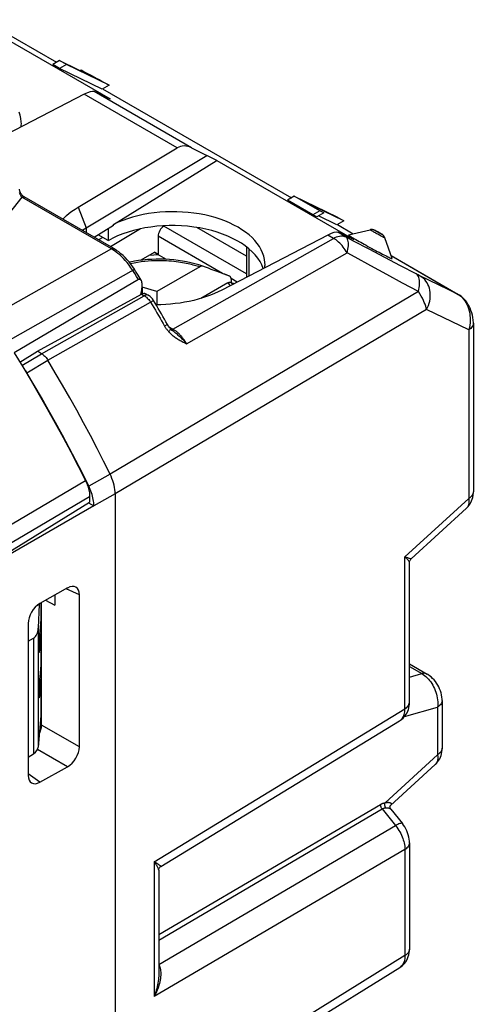
# Model space of a CAD drawing. Units: millimetres. Extents: x -9.5 to 10, y -28.4 to 21.3.
# Drawn here: x 3.1 to 10, y 6 to 21 of the extents above; entities that cross this region are included whole.
import ezdxf

# ---------------------------------------------------------------- set-up
doc = ezdxf.new("R2010")
doc.units = ezdxf.units.MM
doc.header["$LTSCALE"] = 16.335
doc.layers.get('0').update_dxf_attribs({"linetype": 'CONTINUOUS'})
for name, color, linetype in [('ASSI', 7, 'CONTINUOUS'), ('DRAFT', 7, 'CONTINUOUS'), ('RACCORDO', 7, 'CONTINUOUS'), ('SMUSSO', 7, 'CONTINUOUS'), ('SUPERFICI', 7, 'CONTINUOUS')]:
    doc.layers.add(name, color=color, linetype=linetype)

msp = doc.modelspace()

# ---------------------------------------------------------------- linework, layer by layer
at = {"color": 7, "linetype": 'CONTINUOUS'}
for p, q in [((2.344, 21.001), (4.431, 19.796)), ((3.662, 20.378), (3.557, 20.317)), ((3.765, 20.318), (3.66, 20.258)), ((3.662, 20.378), (4.219, 20.107)), ((3.765, 20.318), (3.662, 20.378)), ((4.415, 20.003), (3.765, 20.318)), ((3.99, 20.232), (3.978, 20.225)), ((3.99, 20.232), (4.068, 20.194)), ((4.121, 20.16), (4.07, 20.188)), ((4.171, 20.133), (4.121, 20.16)), ((4.161, 20.144), (4.218, 20.112)), ((4.219, 20.107), (4.171, 20.133)), ((4.218, 20.112), (4.273, 20.083)), ((4.273, 20.083), (4.323, 20.056)), ((4.415, 20.003), (4.31, 19.943)), ((4.323, 20.056), (4.415, 20.003)), ((4.431, 19.796), (4.42, 19.802)), ((6.046, 18.863), (6.046, 18.852)), ((6.056, 18.858), (6.046, 18.863)), ((6.056, 18.858), (6.046, 18.852)), ((6.056, 18.858), (8.143, 17.653)), ((7.237, 18.313), (7.133, 18.253)), ((7.237, 18.313), (7.887, 17.998)), ((7.625, 18.089), (7.237, 18.313)), ((7.993, 17.937), (7.405, 18.222)), ((7.405, 18.222), (7.687, 18.059)), ((7.625, 18.089), (7.52, 18.029)), ((7.687, 18.059), (7.583, 17.999)), ((7.687, 18.059), (7.625, 18.089)), ((7.887, 17.998), (7.993, 17.937)), ((7.993, 17.937), (7.888, 17.877)), ((8.143, 17.653), (8.132, 17.658)), ((5.171, 17.419), (5.027, 17.412)), ((6.17, 17.127), (6.169, 17.128)), ((4.918, 16.931), (4.918, 16.825)), ((5.143, 16.86), (4.918, 16.931)), ((5.143, 16.86), (5.143, 16.659))]:
    msp.add_line(p, q, dxfattribs=at)
for points in [[(4.07, 20.188), (4.017, 20.217), (3.99, 20.232)], [(4.068, 20.194), (4.1, 20.177), (4.161, 20.144)]]:
    msp.add_lwpolyline(points, dxfattribs=at)
at = {"layer": 'ASSI', "color": 7, "linetype": 'CONTINUOUS'}
for p, q in [((8.066, 17.726), (8.392, 17.803)), ((8.729, 17.364), (8.617, 17.68))]:
    msp.add_line(p, q, dxfattribs=at)
for points in [[(8.066, 17.726), (8.066, 17.726), (8.066, 17.724), (8.069, 17.721), (8.075, 17.717), (8.083, 17.711), (8.093, 17.704), (8.106, 17.696), (8.121, 17.687), (8.138, 17.677), (8.157, 17.665), (8.178, 17.653), (8.201, 17.64)], [(8.201, 17.64), (8.225, 17.626), (8.25, 17.612), (8.276, 17.597), (8.304, 17.581), (8.332, 17.566), (8.36, 17.55), (8.389, 17.534), (8.418, 17.518), (8.447, 17.503), (8.475, 17.488), (8.503, 17.473), (8.53, 17.459), (8.556, 17.445), (8.581, 17.432), (8.604, 17.42), (8.626, 17.409), (8.646, 17.399), (8.664, 17.391), (8.68, 17.383), (8.694, 17.376), (8.706, 17.371), (8.715, 17.367), (8.722, 17.365), (8.727, 17.364), (8.729, 17.364), (8.729, 17.364)]]:
    msp.add_lwpolyline(points, dxfattribs=at)
at = {"layer": 'DRAFT', "color": 7, "linetype": 'CONTINUOUS'}
for p, q in [((4.485, 17.885), (6.046, 18.852)), ((4.485, 17.867), (4.19, 17.687)), ((4.485, 17.867), (4.485, 17.885)), ((4.402, 17.637), (4.251, 17.724)), ((4.402, 17.816), (4.402, 17.637)), ((4.897, 17.817), (4.436, 17.545)), ((6.508, 17.401), (5.751, 17.838)), ((4.319, 17.685), (4.257, 17.648)), ((5.106, 17.456), (5.286, 17.353)), ((3.055, 15.789), (3.324, 15.953)), ((2.209, 12.474), (4.12, 13.656)), ((4.103, 13.645), (4.184, 13.598)), ((3.448, 12.161), (3.592, 12.086)), ((3.352, 12.097), (3.314, 12.078))]:
    msp.add_line(p, q, dxfattribs=at)
at = {"layer": 'DRAFT', "color": 250, "linetype": 'CONTINUOUS'}
msp.add_line((4.068, 17.832), (4.068, 17.757), dxfattribs=at)
at = {"layer": 'DRAFT', "color": 7, "linetype": 'CONTINUOUS'}
for points in [[(3.08, 19.413), (3.078, 19.446), (3.072, 19.495), (3.061, 19.545), (3.044, 19.594)], [(3.077, 19.368), (3.079, 19.395), (3.08, 19.413)], [(6.792, 17.269), (6.791, 17.302), (6.785, 17.352), (6.773, 17.402), (6.756, 17.451), (6.734, 17.499), (6.707, 17.547), (6.674, 17.594), (6.637, 17.639), (6.595, 17.683), (6.548, 17.725), (6.497, 17.766), (6.441, 17.804), (6.382, 17.841), (6.318, 17.875), (6.251, 17.907), (6.181, 17.937), (6.108, 17.964), (6.032, 17.988), (5.954, 18.01), (5.873, 18.028), (5.79, 18.044), (5.706, 18.057), (5.621, 18.067), (5.535, 18.073), (5.449, 18.077), (5.362, 18.077), (5.274, 18.075), (5.188, 18.069), (5.102, 18.06), (5.018, 18.048), (4.935, 18.034), (4.854, 18.016), (4.775, 17.995), (4.698, 17.971), (4.624, 17.945), (4.553, 17.916), (4.485, 17.885)], [(6.789, 17.224), (6.791, 17.252), (6.792, 17.269)]]:
    msp.add_lwpolyline(points, dxfattribs=at)
msp.add_ellipse((5.392, 17.065), major_axis=(1.4, -0.01), ratio=0.572328, start_param=0.19751, end_param=2.360483, dxfattribs=at)
at = {"layer": 'RACCORDO', "color": 250, "linetype": 'CONTINUOUS'}
for p, q in [((2.601, 20.939), (3.617, 20.352)), ((4.318, 19.947), (7.193, 18.287)), ((5.451, 19.049), (4.036, 19.866)), ((5.672, 19.05), (4.188, 19.907)), ((3.088, 18.299), (2.822, 17.963)), ((4.451, 17.512), (3.088, 18.299)), ((6.508, 17.129), (5.249, 17.856)), ((7.896, 17.881), (8.136, 17.743)), ((6.143, 17.137), (5.162, 17.704)), ((7.835, 17.672), (7.749, 17.722)), ((8.022, 17.694), (7.9, 17.764)), ((8.509, 17.771), (8.516, 17.767)), ((5.39, 16.289), (7.835, 17.672)), ((4.451, 17.512), (2.43, 16.371)), ((4.475, 17.498), (4.451, 17.512)), ((4.499, 17.481), (4.475, 17.498)), ((5.596, 16.067), (8.042, 17.45)), ((6.545, 17.513), (6.545, 17.098)), ((8.619, 17.38), (8.38, 17.505)), ((8.713, 17.41), (9.73, 16.822)), ((8.646, 17.121), (8.405, 17.252)), ((8.857, 17.255), (8.619, 17.38)), ((9.095, 17.13), (8.857, 17.255)), ((4.783, 17.186), (2.751, 16.04)), ((4.806, 17.135), (4.777, 17.182)), ((4.836, 17.089), (4.806, 17.135)), ((6.251, 17.096), (6.17, 17.127)), ((8.888, 16.99), (8.646, 17.121)), ((9.112, 17.122), (9.095, 17.13)), ((9.127, 17.114), (9.112, 17.122)), ((9.141, 17.107), (9.127, 17.114)), ((9.153, 17.101), (9.141, 17.107)), ((9.73, 16.822), (9.153, 17.101)), ((4.864, 17.043), (4.836, 17.089)), ((6.369, 17.007), (6.275, 17.061)), ((9.129, 16.86), (8.888, 16.99)), ((3.388, 15.915), (4.952, 16.799)), ((9.129, 16.86), (4.431, 14.083)), ((4.912, 16.822), (4.952, 16.799)), ((4.963, 16.805), (4.952, 16.799)), ((9.736, 16.819), (9.73, 16.822)), ((9.73, 16.822), (9.754, 16.807)), ((9.754, 16.807), (9.776, 16.79)), ((3.485, 15.815), (5.049, 16.698)), ((9.254, 16.587), (4.508, 13.783)), ((9.895, 16.278), (9.254, 16.587)), ((5.297, 16.355), (5.263, 16.335)), ((5.305, 16.36), (5.297, 16.355)), ((5.39, 16.289), (5.332, 16.322)), ((5.4, 16.282), (5.39, 16.289)), ((5.41, 16.276), (5.4, 16.282)), ((9.895, 16.278), (9.895, 13.711)), ((3.086, 15.738), (3.388, 15.915)), ((3.165, 15.626), (3.485, 15.815)), ((4.057, 13.98), (2.146, 12.851)), ((4.431, 14.083), (4.107, 13.9)), ((4.12, 13.738), (2.209, 12.61)), ((4.508, 13.783), (4.184, 13.601)), ((8.923, 12.823), (9.895, 13.711)), ((8.923, 10.508), (8.923, 12.823)), ((3.963, 12.244), (3.763, 12.337)), ((3.376, 12.12), (3.376, 11.874)), ((3.337, 11.739), (3.337, 9.926)), ((3.265, 11.585), (3.265, 9.823)), ((3.376, 11.579), (3.376, 11.18)), ((3.353, 11.401), (3.36, 11.397)), ((8.993, 11.153), (9.18, 11.044)), ((8.993, 10.991), (9.18, 11.044)), ((3.376, 10.885), (3.376, 10.399)), ((3.353, 10.707), (3.36, 10.703)), ((5.102, 8.178), (8.923, 10.508)), ((8.917, 10.391), (9.42, 10.533)), ((9.42, 10.533), (9.42, 9.809)), ((3.384, 10.218), (3.36, 10.204)), ((3.963, 9.929), (3.387, 10.261)), ((3.783, 9.625), (3.327, 9.889)), ((9.42, 9.809), (8.62, 9.078)), ((3.363, 9.391), (3.183, 9.517)), ((5.172, 7.072), (8.551, 9.053)), ((8.551, 9.053), (8.556, 9.055)), ((5.172, 6.988), (8.578, 8.984)), ((8.578, 8.984), (8.581, 8.986)), ((8.578, 8.984), (8.781, 8.731)), ((5.174, 6.617), (8.781, 8.731)), ((8.923, 8.367), (5.102, 6.127)), ((8.923, 8.367), (8.923, 6.75)), ((5.102, 8.178), (5.102, 6.127)), ((5.111, 8.166), (5.102, 8.178)), ((8.923, 6.75), (6.665, 5.354)), ((5.172, 6.622), (5.174, 6.617)), ((5.172, 6.606), (5.179, 6.608))]:
    msp.add_line(p, q, dxfattribs=at)
at = {"layer": 'RACCORDO', "color": 7, "linetype": 'CONTINUOUS'}
for p, q in [((2.606, 20.936), (3.617, 20.352)), ((4.318, 19.947), (7.193, 18.287)), ((4.036, 19.866), (2.421, 19.028)), ((4.268, 19.876), (4.188, 19.907)), ((3.945, 18.148), (5.451, 19.049)), ((5.672, 19.05), (5.904, 18.931)), ((4.487, 17.515), (3.124, 18.302)), ((3.124, 18.302), (3.124, 18.302)), ((5.249, 17.856), (5.263, 17.863)), ((7.896, 17.881), (8.137, 17.743)), ((5.162, 17.704), (5.162, 17.43)), ((7.749, 17.722), (6.133, 16.884)), ((7.981, 17.732), (7.9, 17.764)), ((8.49, 17.781), (8.481, 17.785)), ((8.5, 17.776), (8.49, 17.781)), ((8.511, 17.769), (8.5, 17.776)), ((6.508, 17.543), (6.508, 17.079)), ((8.712, 17.41), (9.736, 16.819)), ((4.818, 17.174), (4.801, 17.201)), ((4.859, 17.109), (4.818, 17.174)), ((4.906, 17.033), (4.859, 17.109)), ((5.799, 17.239), (5.143, 16.86)), ((6.169, 17.127), (6.061, 17.167)), ((6.251, 17.096), (6.169, 17.127)), ((4.864, 17.043), (2.97, 15.927)), ((4.915, 16.992), (4.915, 16.911)), ((6.223, 16.994), (5.812, 16.757)), ((6.27, 17.002), (6.323, 16.982)), ((6.276, 17.048), (6.276, 16.999)), ((3.324, 15.953), (4.912, 16.822)), ((4.974, 16.827), (5.013, 16.805)), ((9.966, 16.378), (9.966, 13.811)), ((5.354, 16.296), (5.351, 16.299)), ((5.353, 16.285), (5.353, 16.285)), ((3.388, 15.915), (3.324, 15.953)), ((4.12, 13.738), (4.12, 13.656)), ((4.508, 13.783), (4.508, -0.188)), ((4.184, 13.598), (2.608, 12.688)), ((4.184, 13.601), (4.184, 13.598)), ((9.017, 12.79), (9.861, 13.561)), ((8.993, 10.608), (8.993, 12.736)), ((3.783, 12.348), (3.363, 12.113)), ((3.592, 12.241), (3.592, 12.086)), ((3.963, 9.929), (3.963, 12.244)), ((3.352, 12.097), (3.337, 11.739)), ((3.352, 12.097), (3.353, 12.107)), ((3.376, 12.12), (3.376, 11.889)), ((3.387, 10.261), (3.387, 12.127)), ((3.376, 11.874), (3.36, 11.686)), ((3.376, 11.889), (3.376, 11.874)), ((3.183, 11.809), (3.183, 9.495)), ((3.183, 11.54), (3.265, 11.585)), ((3.36, 11.397), (3.376, 11.579)), ((3.376, 11.579), (3.376, 11.593)), ((3.376, 11.593), (3.376, 11.195)), ((3.353, 11.402), (3.353, 11.528)), ((3.376, 11.18), (3.36, 10.992)), ((3.376, 11.195), (3.376, 11.18)), ((8.993, 11.191), (9.26, 11.037)), ((3.353, 10.708), (3.353, 10.834)), ((3.36, 10.703), (3.376, 10.885)), ((3.376, 10.885), (3.376, 10.899)), ((3.376, 10.899), (3.376, 10.414)), ((9.49, 10.634), (9.49, 9.909)), ((3.376, 10.399), (3.337, 9.926)), ((3.376, 10.414), (3.376, 10.399)), ((5.203, 8.107), (8.843, 10.327)), ((3.183, 9.771), (3.265, 9.823)), ((3.363, 9.391), (3.783, 9.625)), ((9.385, 9.659), (8.702, 9.035)), ((8.707, 8.982), (8.885, 8.76)), ((8.993, 8.467), (8.993, 6.85)), ((5.172, 8.052), (5.172, 6.454)), ((6.766, 5.284), (8.845, 6.57))]:
    msp.add_line(p, q, dxfattribs=at)
at = {"layer": 'RACCORDO', "color": 250, "linetype": 'CONTINUOUS'}
for points in [[(3.047, 18.375), (3.05, 18.367), (3.052, 18.36), (3.055, 18.352), (3.058, 18.345), (3.062, 18.337), (3.066, 18.33), (3.07, 18.323), (3.074, 18.316), (3.079, 18.31), (3.083, 18.304), (3.088, 18.299)], [(3.088, 18.299), (3.095, 18.302), (3.101, 18.304), (3.108, 18.306), (3.114, 18.305), (3.12, 18.304), (3.124, 18.302)], [(7.835, 17.672), (7.858, 17.684), (7.881, 17.693), (7.903, 17.7), (7.925, 17.705), (7.946, 17.708), (7.966, 17.708), (7.986, 17.705), (8.004, 17.701), (8.022, 17.694)], [(8.042, 17.45), (8.049, 17.479), (8.055, 17.507), (8.059, 17.534), (8.062, 17.56), (8.062, 17.584), (8.062, 17.606), (8.059, 17.626), (8.055, 17.644), (8.049, 17.66), (8.042, 17.674), (8.032, 17.685), (8.022, 17.694)], [(8.38, 17.505), (8.141, 17.631), (8.022, 17.694)], [(8.438, 17.774), (8.427, 17.78), (8.418, 17.785), (8.41, 17.79), (8.404, 17.794), (8.399, 17.797), (8.395, 17.8), (8.392, 17.802), (8.392, 17.803), (8.392, 17.803)], [(8.512, 17.733), (8.498, 17.74), (8.485, 17.747), (8.473, 17.754), (8.46, 17.761), (8.449, 17.768), (8.438, 17.774)], [(8.485, 17.78), (8.479, 17.783), (8.474, 17.786), (8.47, 17.788), (8.467, 17.79), (8.465, 17.792), (8.463, 17.793), (8.463, 17.793), (8.463, 17.794), (8.464, 17.793), (8.466, 17.792), (8.469, 17.791), (8.473, 17.789), (8.478, 17.787), (8.483, 17.784), (8.489, 17.781), (8.495, 17.778), (8.502, 17.775)], [(8.504, 17.769), (8.497, 17.772), (8.491, 17.776), (8.485, 17.78)], [(8.532, 17.754), (8.525, 17.757), (8.518, 17.761), (8.511, 17.765), (8.504, 17.769)], [(8.572, 17.701), (8.561, 17.706), (8.55, 17.712), (8.537, 17.719), (8.525, 17.726), (8.512, 17.733)], [(8.523, 17.763), (8.53, 17.759), (8.536, 17.756), (8.543, 17.752), (8.549, 17.749)], [(8.549, 17.749), (8.554, 17.745), (8.559, 17.742), (8.563, 17.74), (8.566, 17.738), (8.569, 17.736), (8.57, 17.735), (8.571, 17.735), (8.57, 17.735), (8.569, 17.735), (8.567, 17.736), (8.564, 17.737), (8.56, 17.739), (8.556, 17.741), (8.55, 17.744), (8.545, 17.747), (8.538, 17.75), (8.532, 17.754)], [(8.617, 17.68), (8.617, 17.68), (8.617, 17.68), (8.614, 17.68), (8.611, 17.682), (8.606, 17.684), (8.599, 17.687), (8.591, 17.691), (8.582, 17.695), (8.572, 17.701)], [(8.042, 17.45), (8.028, 17.473), (8.014, 17.496), (7.998, 17.519), (7.982, 17.54), (7.966, 17.561), (7.948, 17.581), (7.93, 17.599), (7.912, 17.616), (7.893, 17.633), (7.874, 17.647), (7.855, 17.66), (7.835, 17.672)], [(4.451, 17.512), (4.458, 17.515), (4.464, 17.517), (4.471, 17.519), (4.477, 17.518), (4.483, 17.517), (4.487, 17.515)], [(4.777, 17.182), (4.748, 17.225), (4.72, 17.265), (4.691, 17.302), (4.662, 17.336), (4.634, 17.366), (4.605, 17.394), (4.578, 17.42), (4.551, 17.442), (4.525, 17.463), (4.499, 17.481)], [(8.405, 17.252), (8.163, 17.384), (8.042, 17.45)], [(4.739, 17.289), (4.74, 17.289), (4.796, 17.301), (4.851, 17.311), (4.905, 17.319), (4.959, 17.325), (5.011, 17.33), (5.061, 17.334), (5.11, 17.336), (5.157, 17.337), (5.203, 17.337), (5.247, 17.336), (5.289, 17.334), (5.329, 17.332), (5.367, 17.328), (5.404, 17.325), (5.439, 17.321), (5.473, 17.316), (5.505, 17.311), (5.535, 17.306), (5.564, 17.301), (5.593, 17.295), (5.619, 17.289), (5.645, 17.283), (5.669, 17.277), (5.693, 17.271), (5.716, 17.265), (5.738, 17.258), (5.759, 17.252), (5.779, 17.246), (5.799, 17.239)], [(4.783, 17.186), (4.789, 17.189), (4.794, 17.192), (4.798, 17.194), (4.801, 17.195), (4.803, 17.196), (4.804, 17.196), (4.804, 17.196)], [(9.129, 16.86), (9.136, 16.891), (9.142, 16.922), (9.146, 16.951), (9.148, 16.98), (9.148, 17.006), (9.146, 17.031), (9.142, 17.053), (9.136, 17.074), (9.129, 17.092), (9.119, 17.107), (9.108, 17.12), (9.095, 17.13)], [(9.254, 16.587), (9.27, 16.618), (9.283, 16.65), (9.293, 16.683), (9.301, 16.716), (9.307, 16.75), (9.31, 16.783), (9.31, 16.817), (9.308, 16.849), (9.304, 16.881), (9.296, 16.912), (9.287, 16.942), (9.275, 16.97), (9.26, 16.997), (9.244, 17.022), (9.225, 17.044), (9.204, 17.065), (9.182, 17.083), (9.158, 17.098)], [(6.223, 16.994), (6.234, 16.983), (6.246, 16.971), (6.257, 16.959), (6.263, 16.951)], [(6.27, 17.002), (6.282, 16.99), (6.294, 16.978), (6.301, 16.971)], [(4.952, 16.799), (4.964, 16.792), (4.976, 16.783), (4.987, 16.774), (4.998, 16.763), (5.009, 16.752), (5.02, 16.74), (5.03, 16.727), (5.04, 16.713), (5.049, 16.698)], [(5.013, 16.805), (5.005, 16.808), (4.995, 16.81), (4.985, 16.81), (4.975, 16.808), (4.963, 16.805)], [(9.254, 16.587), (9.248, 16.613), (9.241, 16.64), (9.231, 16.668), (9.219, 16.697), (9.206, 16.727), (9.19, 16.759), (9.172, 16.792), (9.152, 16.825), (9.129, 16.86)], [(5.094, 16.723), (5.094, 16.723), (5.092, 16.722), (5.089, 16.721), (5.084, 16.718), (5.078, 16.714), (5.069, 16.71), (5.06, 16.705), (5.049, 16.698)], [(5.049, 16.698), (5.073, 16.658), (5.097, 16.618), (5.121, 16.578), (5.145, 16.537), (5.168, 16.497), (5.192, 16.456), (5.216, 16.416), (5.239, 16.375), (5.263, 16.335)], [(9.776, 16.79), (9.797, 16.769), (9.817, 16.747), (9.836, 16.722), (9.853, 16.695), (9.868, 16.666), (9.882, 16.635), (9.894, 16.602), (9.903, 16.568), (9.91, 16.533), (9.915, 16.496), (9.918, 16.46), (9.919, 16.423), (9.916, 16.386), (9.912, 16.349), (9.905, 16.313), (9.895, 16.278)], [(5.307, 16.36), (5.307, 16.36), (5.305, 16.36)], [(9.966, 16.378), (9.965, 16.372), (9.963, 16.357), (9.958, 16.342), (9.95, 16.328), (9.94, 16.314), (9.927, 16.301), (9.912, 16.289), (9.895, 16.278)], [(5.263, 16.335), (5.268, 16.326), (5.273, 16.318), (5.278, 16.31), (5.283, 16.302), (5.288, 16.294), (5.294, 16.287), (5.299, 16.28), (5.304, 16.274), (5.309, 16.268), (5.314, 16.262), (5.319, 16.256), (5.324, 16.25)], [(5.351, 16.299), (5.352, 16.297), (5.352, 16.294), (5.351, 16.29), (5.349, 16.285), (5.346, 16.28), (5.342, 16.273), (5.337, 16.266), (5.331, 16.259), (5.324, 16.25)], [(5.324, 16.25), (5.333, 16.241), (5.342, 16.231), (5.352, 16.222), (5.362, 16.212), (5.373, 16.203), (5.384, 16.194), (5.395, 16.185), (5.407, 16.176), (5.419, 16.168), (5.431, 16.159), (5.444, 16.15), (5.457, 16.142), (5.471, 16.134), (5.485, 16.125), (5.499, 16.117), (5.514, 16.109), (5.529, 16.101), (5.545, 16.092), (5.562, 16.084), (5.578, 16.075), (5.596, 16.067)], [(5.37, 16.282), (5.365, 16.282), (5.361, 16.283), (5.356, 16.284), (5.353, 16.285)], [(5.39, 16.289), (5.385, 16.286), (5.379, 16.284), (5.374, 16.283), (5.37, 16.282)], [(5.403, 16.251), (5.418, 16.24), (5.429, 16.231), (5.441, 16.221), (5.454, 16.211), (5.466, 16.2), (5.479, 16.188), (5.493, 16.176), (5.507, 16.163), (5.521, 16.149), (5.536, 16.135), (5.55, 16.119), (5.565, 16.102), (5.581, 16.085), (5.596, 16.067)], [(5.596, 16.067), (5.588, 16.081), (5.579, 16.095), (5.571, 16.108), (5.563, 16.121), (5.554, 16.133), (5.546, 16.144), (5.537, 16.156), (5.529, 16.166), (5.52, 16.176), (5.512, 16.186), (5.503, 16.195), (5.495, 16.204), (5.487, 16.213), (5.479, 16.221), (5.471, 16.228), (5.462, 16.236), (5.454, 16.243), (5.446, 16.25), (5.437, 16.257), (5.428, 16.263), (5.419, 16.27), (5.41, 16.276)], [(9.965, 13.805), (9.963, 13.79), (9.958, 13.775), (9.95, 13.761), (9.94, 13.747), (9.927, 13.734), (9.912, 13.722), (9.895, 13.711)], [(9.895, 13.711), (9.898, 13.689), (9.899, 13.668), (9.898, 13.649), (9.896, 13.63), (9.892, 13.614), (9.887, 13.598), (9.88, 13.584), (9.872, 13.572), (9.861, 13.561)], [(8.992, 12.741), (8.99, 12.746), (8.988, 12.752), (8.984, 12.758), (8.979, 12.765), (8.974, 12.772), (8.967, 12.779), (8.96, 12.787), (8.951, 12.796), (8.943, 12.804), (8.933, 12.813), (8.923, 12.823)], [(8.959, 12.809), (8.936, 12.818), (8.923, 12.823)], [(8.987, 12.799), (8.969, 12.805), (8.959, 12.809)], [(9.007, 12.793), (8.995, 12.797), (8.987, 12.799)], [(9.017, 12.79), (9.016, 12.79), (9.014, 12.791), (9.011, 12.792), (9.007, 12.793)], [(8.993, 12.736), (8.993, 12.737), (8.992, 12.741)], [(9.26, 11.037), (9.248, 11.043), (9.233, 11.047), (9.216, 11.049), (9.199, 11.048), (9.18, 11.044)], [(9.18, 11.044), (9.201, 11.031), (9.222, 11.016), (9.242, 11), (9.262, 10.981), (9.281, 10.962), (9.299, 10.941), (9.316, 10.918), (9.332, 10.894), (9.347, 10.869), (9.361, 10.843), (9.373, 10.817), (9.385, 10.789), (9.395, 10.761), (9.403, 10.733), (9.411, 10.704), (9.416, 10.675), (9.42, 10.646), (9.423, 10.617), (9.423, 10.588), (9.423, 10.56), (9.42, 10.533)], [(8.849, 10.331), (8.862, 10.341), (8.874, 10.352), (8.884, 10.365), (8.893, 10.378), (8.9, 10.392), (8.907, 10.408), (8.912, 10.424), (8.917, 10.442), (8.92, 10.462), (8.922, 10.484), (8.923, 10.508)], [(8.923, 10.508), (8.94, 10.519), (8.955, 10.531), (8.967, 10.545), (8.977, 10.558), (8.985, 10.573), (8.99, 10.587), (8.993, 10.602)], [(9.49, 10.633), (9.49, 10.627), (9.487, 10.612), (9.482, 10.598), (9.475, 10.584), (9.464, 10.57), (9.452, 10.557), (9.437, 10.545), (9.42, 10.533)], [(9.49, 9.903), (9.487, 9.888), (9.482, 9.873), (9.475, 9.859), (9.464, 9.845), (9.452, 9.832), (9.437, 9.82), (9.42, 9.809)], [(9.42, 9.809), (9.423, 9.786), (9.423, 9.764), (9.423, 9.743), (9.42, 9.724), (9.415, 9.707), (9.409, 9.691), (9.401, 9.677), (9.391, 9.665), (9.385, 9.659)], [(8.578, 8.984), (8.573, 8.991), (8.568, 8.998), (8.564, 9.006), (8.56, 9.014), (8.557, 9.022), (8.555, 9.03), (8.553, 9.038), (8.552, 9.045), (8.551, 9.053)], [(8.556, 9.055), (8.559, 9.057), (8.562, 9.059), (8.565, 9.06), (8.569, 9.062), (8.572, 9.063), (8.575, 9.065), (8.578, 9.066), (8.581, 9.067), (8.584, 9.068), (8.587, 9.07), (8.59, 9.071), (8.593, 9.072), (8.596, 9.073), (8.599, 9.074), (8.602, 9.074), (8.605, 9.075), (8.608, 9.076), (8.611, 9.077), (8.614, 9.077), (8.617, 9.078), (8.62, 9.078)], [(8.581, 8.986), (8.584, 8.988), (8.586, 8.989), (8.589, 8.99), (8.591, 8.991), (8.594, 8.992), (8.596, 8.993), (8.598, 8.994), (8.601, 8.995), (8.603, 8.996), (8.606, 8.997), (8.608, 8.998), (8.611, 8.999), (8.613, 8.999), (8.616, 9), (8.618, 9), (8.62, 9.001), (8.623, 9.001), (8.625, 9.002), (8.628, 9.002), (8.63, 9.002), (8.633, 9.003)], [(8.633, 9.003), (8.628, 9.01), (8.624, 9.018), (8.621, 9.026), (8.619, 9.035), (8.617, 9.044), (8.617, 9.052), (8.617, 9.061), (8.618, 9.07), (8.62, 9.078)], [(8.62, 9.078), (8.624, 9.079), (8.629, 9.08), (8.633, 9.081), (8.637, 9.082), (8.642, 9.083), (8.646, 9.083), (8.65, 9.084), (8.654, 9.084), (8.658, 9.084), (8.662, 9.085), (8.666, 9.085), (8.669, 9.085), (8.673, 9.084), (8.676, 9.084), (8.679, 9.084), (8.683, 9.084), (8.686, 9.083), (8.689, 9.083), (8.691, 9.082), (8.694, 9.081), (8.697, 9.081), (8.699, 9.08), (8.701, 9.079), (8.703, 9.078), (8.705, 9.077), (8.707, 9.076), (8.709, 9.075), (8.71, 9.074), (8.712, 9.072), (8.713, 9.071), (8.714, 9.07), (8.715, 9.069), (8.715, 9.067), (8.716, 9.066), (8.717, 9.064), (8.717, 9.063), (8.717, 9.061), (8.717, 9.06), (8.717, 9.058), (8.717, 9.056), (8.716, 9.054), (8.715, 9.053), (8.715, 9.051), (8.714, 9.049), (8.713, 9.047), (8.711, 9.045), (8.71, 9.044), (8.709, 9.042), (8.707, 9.04), (8.705, 9.038), (8.703, 9.036), (8.702, 9.035)], [(8.633, 9.003), (8.636, 9.003), (8.64, 9.003), (8.644, 9.003), (8.647, 9.003), (8.651, 9.003), (8.655, 9.003), (8.658, 9.002), (8.661, 9.002), (8.665, 9.002), (8.668, 9.001), (8.671, 9), (8.674, 9), (8.677, 8.999), (8.68, 8.998), (8.682, 8.997), (8.685, 8.996), (8.688, 8.995), (8.69, 8.994), (8.692, 8.993), (8.695, 8.992), (8.697, 8.991), (8.699, 8.989), (8.7, 8.988), (8.702, 8.987), (8.704, 8.985), (8.705, 8.984), (8.706, 8.982), (8.707, 8.982)], [(8.885, 8.76), (8.881, 8.764), (8.875, 8.766), (8.866, 8.766), (8.856, 8.764), (8.844, 8.761), (8.831, 8.756), (8.815, 8.749), (8.799, 8.741), (8.781, 8.731)], [(8.781, 8.731), (8.8, 8.707), (8.817, 8.683), (8.833, 8.658), (8.848, 8.633), (8.861, 8.608), (8.873, 8.583), (8.883, 8.559), (8.892, 8.535), (8.899, 8.512), (8.906, 8.489), (8.912, 8.466), (8.916, 8.442), (8.92, 8.417), (8.922, 8.392), (8.923, 8.367)], [(8.993, 8.467), (8.993, 8.461), (8.99, 8.446), (8.985, 8.431), (8.977, 8.417), (8.967, 8.403), (8.955, 8.39), (8.94, 8.378), (8.923, 8.367)], [(5.126, 8.164), (5.114, 8.171), (5.102, 8.178)], [(5.172, 8.052), (5.172, 8.056), (5.17, 8.063), (5.168, 8.072), (5.165, 8.081), (5.161, 8.09), (5.156, 8.1), (5.15, 8.11), (5.144, 8.121), (5.136, 8.132), (5.128, 8.143), (5.12, 8.155), (5.111, 8.166)], [(5.203, 8.107), (5.203, 8.107), (5.204, 8.109), (5.203, 8.111), (5.202, 8.113), (5.199, 8.116), (5.195, 8.12), (5.189, 8.124), (5.183, 8.128), (5.175, 8.133), (5.167, 8.139), (5.158, 8.144), (5.126, 8.164)], [(8.923, 6.75), (8.922, 6.726), (8.92, 6.703), (8.916, 6.682), (8.911, 6.662), (8.904, 6.643), (8.896, 6.626), (8.886, 6.61), (8.875, 6.596), (8.863, 6.583)], [(8.993, 6.844), (8.99, 6.829), (8.985, 6.815), (8.977, 6.8), (8.967, 6.787), (8.955, 6.774), (8.94, 6.761), (8.923, 6.75)], [(5.179, 6.608), (5.185, 6.592), (5.191, 6.576), (5.195, 6.558), (5.199, 6.539), (5.201, 6.519), (5.203, 6.498), (5.204, 6.476), (5.203, 6.453), (5.202, 6.429), (5.199, 6.404), (5.195, 6.378), (5.189, 6.352), (5.183, 6.325), (5.175, 6.299), (5.167, 6.273), (5.158, 6.247), (5.148, 6.222), (5.137, 6.197), (5.126, 6.173), (5.114, 6.15), (5.102, 6.127)], [(5.174, 6.617), (5.175, 6.616), (5.175, 6.615), (5.176, 6.614), (5.177, 6.613), (5.177, 6.612), (5.178, 6.611), (5.178, 6.61), (5.179, 6.609), (5.179, 6.608)], [(5.172, 6.454), (5.172, 6.438), (5.17, 6.413), (5.168, 6.386), (5.165, 6.359), (5.161, 6.332), (5.156, 6.305), (5.15, 6.278), (5.144, 6.252), (5.136, 6.226), (5.128, 6.2), (5.12, 6.175), (5.111, 6.151), (5.102, 6.127)], [(8.863, 6.583), (8.85, 6.573), (8.845, 6.57)]]:
    msp.add_lwpolyline(points, dxfattribs=at)
at = {"layer": 'RACCORDO', "color": 7, "linetype": 'CONTINUOUS'}
for points in [[(3.124, 18.302), (3.121, 18.304), (3.114, 18.309), (3.108, 18.314), (3.101, 18.32), (3.094, 18.327), (3.087, 18.335), (3.081, 18.343), (3.075, 18.352), (3.069, 18.361), (3.065, 18.37), (3.06, 18.379), (3.057, 18.387), (3.054, 18.396), (3.052, 18.403), (3.05, 18.41), (3.049, 18.417), (3.049, 18.419)], [(3.711, 17.964), (3.73, 17.983), (3.767, 18.019), (3.808, 18.053), (3.851, 18.086), (3.897, 18.117), (3.945, 18.148)], [(8.481, 17.785), (8.477, 17.787), (8.474, 17.789), (8.471, 17.791), (8.468, 17.792), (8.465, 17.793), (8.462, 17.795), (8.46, 17.796), (8.457, 17.797), (8.455, 17.798), (8.452, 17.799), (8.45, 17.8), (8.447, 17.801), (8.443, 17.802), (8.44, 17.803), (8.436, 17.804), (8.432, 17.804), (8.428, 17.805), (8.424, 17.805), (8.42, 17.806), (8.417, 17.806), (8.413, 17.806), (8.407, 17.806), (8.4, 17.805), (8.392, 17.803)], [(8.551, 17.747), (8.544, 17.751), (8.537, 17.755), (8.531, 17.759), (8.524, 17.763), (8.511, 17.769)], [(8.617, 17.68), (8.615, 17.686), (8.612, 17.692), (8.609, 17.697), (8.606, 17.703), (8.603, 17.707), (8.599, 17.712), (8.596, 17.715), (8.592, 17.719), (8.589, 17.722), (8.586, 17.725), (8.583, 17.727), (8.58, 17.729), (8.577, 17.731), (8.575, 17.733), (8.572, 17.735), (8.569, 17.736), (8.566, 17.738), (8.563, 17.74), (8.559, 17.742), (8.555, 17.745), (8.551, 17.747)], [(4.801, 17.201), (4.776, 17.239), (4.749, 17.277), (4.72, 17.312), (4.691, 17.346), (4.66, 17.379), (4.629, 17.41), (4.596, 17.438), (4.563, 17.465), (4.529, 17.489), (4.495, 17.511), (4.487, 17.515)], [(5.845, 17.247), (5.786, 17.267), (5.725, 17.285), (5.662, 17.3), (5.598, 17.314), (5.534, 17.326), (5.468, 17.336), (5.402, 17.344), (5.335, 17.35), (5.268, 17.354), (5.201, 17.355), (5.133, 17.355), (5.066, 17.352), (4.999, 17.348), (4.932, 17.341), (4.866, 17.333), (4.801, 17.322), (4.737, 17.309), (4.725, 17.307)], [(5.845, 17.247), (5.841, 17.248), (5.836, 17.249), (5.832, 17.249), (5.826, 17.249), (5.821, 17.248), (5.815, 17.246), (5.81, 17.244), (5.804, 17.242), (5.799, 17.239)], [(5.93, 17.216), (5.887, 17.232), (5.845, 17.247)], [(6.061, 17.167), (6.016, 17.184), (5.972, 17.2), (5.93, 17.216)], [(6.252, 17.095), (6.18, 17.124), (6.17, 17.127)], [(6.276, 17.048), (6.276, 17.054), (6.276, 17.059), (6.275, 17.065), (6.273, 17.07), (6.272, 17.074), (6.27, 17.079), (6.267, 17.083), (6.265, 17.086), (6.262, 17.089), (6.258, 17.092), (6.255, 17.094), (6.252, 17.095)], [(4.906, 17.033), (4.905, 17.035), (4.902, 17.039), (4.898, 17.043), (4.894, 17.045), (4.889, 17.047), (4.885, 17.048), (4.88, 17.048), (4.875, 17.047), (4.869, 17.045), (4.864, 17.043)], [(4.915, 16.992), (4.915, 17.001), (4.914, 17.009), (4.913, 17.016), (4.911, 17.023), (4.908, 17.029), (4.906, 17.033)], [(6.223, 16.994), (6.229, 16.997), (6.234, 16.999), (6.24, 17.001), (6.245, 17.003), (6.251, 17.004), (6.256, 17.004), (6.261, 17.004), (6.265, 17.003), (6.27, 17.002)], [(5.094, 16.723), (5.086, 16.735), (5.076, 16.749), (5.065, 16.762), (5.053, 16.774), (5.04, 16.786), (5.027, 16.796), (5.013, 16.805)], [(6.133, 16.884), (6.078, 16.857), (6.021, 16.831), (5.962, 16.807), (5.9, 16.785), (5.837, 16.764), (5.771, 16.745), (5.705, 16.728), (5.637, 16.712), (5.567, 16.699), (5.497, 16.687), (5.425, 16.678), (5.353, 16.67), (5.28, 16.664), (5.207, 16.661), (5.133, 16.659), (5.132, 16.659)], [(9.966, 16.378), (9.966, 16.386), (9.963, 16.426), (9.958, 16.465), (9.951, 16.503), (9.941, 16.54), (9.929, 16.575), (9.916, 16.609), (9.9, 16.64), (9.883, 16.67), (9.865, 16.698), (9.845, 16.724), (9.824, 16.748), (9.803, 16.77), (9.78, 16.789), (9.756, 16.806), (9.736, 16.819)], [(5.307, 16.36), (5.283, 16.401), (5.26, 16.441), (5.237, 16.482), (5.213, 16.522), (5.189, 16.562), (5.166, 16.602), (5.142, 16.643), (5.118, 16.683), (5.094, 16.723)], [(5.351, 16.299), (5.343, 16.308), (5.334, 16.32), (5.324, 16.333), (5.315, 16.346), (5.307, 16.36)], [(5.403, 16.251), (5.393, 16.26), (5.379, 16.271), (5.366, 16.283), (5.354, 16.296)], [(2.97, 15.927), (3.1, 15.716), (3.227, 15.503), (3.352, 15.289), (3.475, 15.074), (3.596, 14.857), (3.715, 14.639), (3.831, 14.421), (3.945, 14.201), (4.057, 13.98)], [(3.388, 15.915), (3.4, 15.908), (3.412, 15.899), (3.423, 15.89), (3.435, 15.879), (3.446, 15.868), (3.456, 15.856), (3.467, 15.843), (3.476, 15.829), (3.485, 15.815)], [(4.431, 14.083), (4.333, 14.279), (4.233, 14.474), (4.131, 14.668), (4.028, 14.861), (3.923, 15.054), (3.816, 15.245), (3.707, 15.436), (3.597, 15.626), (3.485, 15.815)], [(3.165, 15.626), (3.156, 15.64), (3.146, 15.654), (3.136, 15.667), (3.125, 15.679), (3.115, 15.689)], [(4.107, 13.9), (4.009, 14.095), (3.91, 14.289), (3.809, 14.483), (3.706, 14.676), (3.601, 14.867), (3.494, 15.058), (3.386, 15.249), (3.276, 15.438), (3.165, 15.626)], [(4.057, 13.98), (4.066, 13.96), (4.075, 13.939), (4.083, 13.919), (4.091, 13.898), (4.098, 13.877), (4.103, 13.856), (4.108, 13.836), (4.112, 13.815), (4.116, 13.795), (4.118, 13.776), (4.119, 13.757), (4.12, 13.738)], [(4.508, 13.783), (4.507, 13.814), (4.504, 13.846), (4.499, 13.879), (4.492, 13.913), (4.483, 13.947), (4.473, 13.981), (4.46, 14.015), (4.446, 14.049), (4.431, 14.083)], [(4.184, 13.601), (4.184, 13.624), (4.182, 13.648), (4.179, 13.672), (4.175, 13.696), (4.17, 13.722), (4.164, 13.747), (4.157, 13.773), (4.149, 13.799), (4.14, 13.824), (4.13, 13.85), (4.119, 13.875), (4.107, 13.9)], [(9.861, 13.561), (9.869, 13.569), (9.887, 13.587), (9.902, 13.607), (9.917, 13.628), (9.929, 13.651), (9.94, 13.675), (9.949, 13.7), (9.956, 13.727), (9.962, 13.755), (9.965, 13.784), (9.966, 13.811)], [(8.993, 12.736), (8.994, 12.745), (8.995, 12.754), (8.998, 12.763), (9.002, 12.772), (9.007, 12.779), (9.013, 12.786), (9.017, 12.79)], [(3.37, 11.638), (3.363, 11.657), (3.359, 11.667)], [(3.376, 11.593), (3.376, 11.599), (3.374, 11.618), (3.37, 11.638)], [(3.37, 10.944), (3.363, 10.963), (3.359, 10.973)], [(9.49, 10.633), (9.489, 10.657), (9.487, 10.688), (9.481, 10.72), (9.474, 10.751), (9.464, 10.782), (9.452, 10.812), (9.439, 10.841), (9.423, 10.87), (9.406, 10.897), (9.388, 10.923), (9.367, 10.948), (9.345, 10.971), (9.322, 10.993), (9.298, 11.012), (9.272, 11.029), (9.26, 11.037)], [(3.376, 10.899), (3.376, 10.905), (3.374, 10.924), (3.37, 10.944)], [(8.843, 10.327), (8.856, 10.335), (8.876, 10.35), (8.895, 10.367), (8.913, 10.385), (8.929, 10.405), (8.943, 10.426), (8.956, 10.449), (8.967, 10.473), (8.976, 10.498), (8.984, 10.525), (8.989, 10.552), (8.992, 10.581), (8.993, 10.608)], [(9.385, 9.659), (9.394, 9.667), (9.411, 9.685), (9.427, 9.705), (9.441, 9.727), (9.454, 9.749), (9.465, 9.773), (9.474, 9.799), (9.481, 9.825), (9.486, 9.853), (9.489, 9.882), (9.49, 9.909)], [(8.707, 8.982), (8.705, 8.984), (8.702, 8.99), (8.698, 8.998), (8.697, 9.007), (8.696, 9.015), (8.697, 9.022), (8.699, 9.029), (8.701, 9.033), (8.702, 9.035)], [(8.993, 8.467), (8.992, 8.491), (8.989, 8.523), (8.983, 8.556), (8.975, 8.588), (8.964, 8.62), (8.952, 8.651), (8.937, 8.682), (8.92, 8.711), (8.902, 8.738), (8.885, 8.76)], [(5.172, 8.052), (5.172, 8.057), (5.173, 8.065), (5.175, 8.073), (5.179, 8.081), (5.184, 8.089), (5.189, 8.096), (5.195, 8.101), (5.201, 8.106), (5.203, 8.107)], [(8.845, 6.57), (8.861, 6.581), (8.882, 6.597), (8.902, 6.616), (8.92, 6.636), (8.937, 6.658), (8.951, 6.682), (8.964, 6.708), (8.974, 6.735), (8.983, 6.763), (8.988, 6.792), (8.992, 6.822), (8.993, 6.85)]]:
    msp.add_lwpolyline(points, dxfattribs=at)
for centre, major_axis, ratio, start_param, end_param in [((3.868, 19.631), (0.332, 0.268), 0.236961, 0.132709, 0.858766), ((5.61, 18.625), (-0.092, 0.45), 0.671212, -0.49441, 0.231647), ((5.251, 17.754), (0.063, 0.108), 0.580347, 0.805545, 2.358888), ((7.58, 17.487), (0.332, 0.268), 0.236961, 0.132709, 0.858766), ((4.776, 16.828), (0.097, 0.175), 0.567169, 4.93321, 5.489408), ((4.911, 16.719), (0.063, 0.108), 0.582348, 0.00444, 0.772433), ((3.783, 12.143), (0.129, 0.215), 0.585166, -0.773624, 0.794433), ((3.363, 11.909), (0.128, 0.215), 0.5884, 0.795404, 2.363461), ((3.088, 11.93), (-0.173, 0.347), 0.518861, -3.122655, -2.386397), ((3.36, 11.606), (0.005, 0.113), 0.04247, 0.78063, 2.333973), ((3.36, 11.48), (0.005, 0.113), 0.04247, 2.333973, 3.887316), ((3.36, 10.912), (0.005, 0.113), 0.04247, 0.78063, 2.333973), ((3.36, 10.786), (0.005, 0.113), 0.04247, 2.333973, 3.887316), ((3.211, 10.159), (0.124, 0.217), 0.575717, -1.421764, -0.789458), ((3.088, 9.926), (0.25, 0.012), 0.606764, -0.814471, -0.078213), ((3.783, 9.829), (0.129, 0.214), 0.589458, -2.345186, -0.777129), ((3.363, 9.596), (0.128, 0.215), 0.586256, 2.365225, 3.933282)]:
    msp.add_ellipse(centre, major_axis=major_axis, ratio=ratio, start_param=start_param, end_param=end_param, dxfattribs=at)
at = {"layer": 'SMUSSO', "color": 7, "linetype": 'CONTINUOUS'}
for p, q in [((4.42, 19.802), (4.268, 19.876)), ((4.068, 17.832), (5.904, 18.931)), ((6.046, 18.863), (5.904, 18.931)), ((8.132, 17.658), (7.981, 17.732)), ((5.112, 17.459), (4.892, 17.336)), ((5.112, 17.459), (5.162, 17.43))]:
    msp.add_line(p, q, dxfattribs=at)
at = {"layer": 'SMUSSO', "color": 250, "linetype": 'CONTINUOUS'}
msp.add_line((3.945, 18.148), (4.068, 17.832), dxfattribs=at)
at = {"layer": 'SMUSSO', "color": 7, "linetype": 'CONTINUOUS'}
msp.add_lwpolyline([(4.007, 17.793), (4.017, 17.8), (4.068, 17.832)], dxfattribs=at)
at = {"layer": 'SUPERFICI', "color": 7, "linetype": 'CONTINUOUS'}
for p, q in [((3.66, 20.258), (3.557, 20.317)), ((4.31, 19.943), (3.66, 20.258)), ((7.52, 18.029), (7.133, 18.253)), ((7.583, 17.999), (7.52, 18.029)), ((7.888, 17.877), (7.607, 18.013))]:
    msp.add_line(p, q, dxfattribs=at)

doc.saveas('drawing.dxf')
